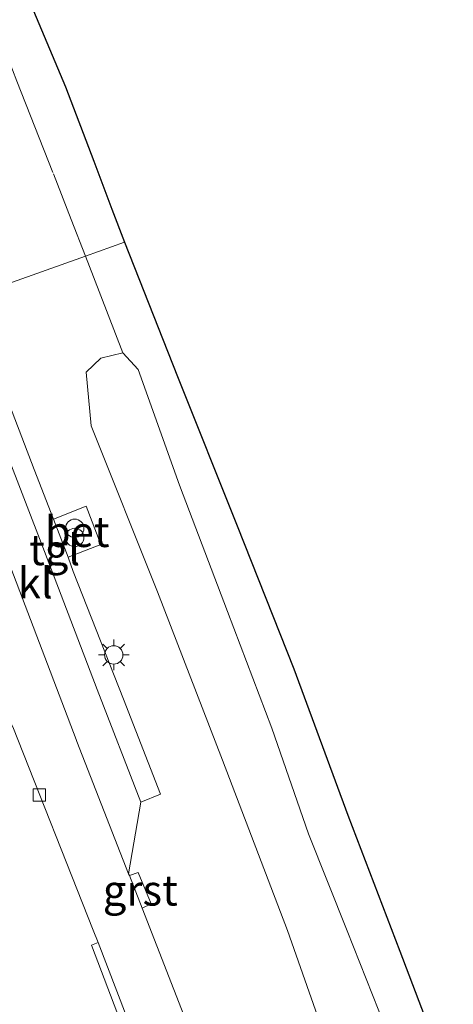
# Model space of a CAD drawing. Units: metres. Extents: x 208434 to 210011, y 526874 to 531250.
# Drawn here: x 209165 to 209201, y 529676 to 529757 of the extents above; entities that cross this region are included whole.
import ezdxf
from ezdxf.enums import TextEntityAlignment as Align

# ---------------------------------------------------------------- set-up
doc = ezdxf.new("R2010")
doc.units = ezdxf.units.M
doc.linetypes.add('IE-TERREINAFSCHEIDING', pattern=[10, 8, -2])
doc.layers.get('0').update_dxf_attribs({"lineweight": 25})
for name, color, linetype, lineweight in [('B-ME-GR-BOMENSTRUIKEN-GV-B6', 93, 'Continuous', 18), ('B-ME-IE-GRASLAND-GV-B6', 93, 'Continuous', 18), ('B-ME-IE-HULPGEOMETRIE-L-B1', 53, 'Continuous', 18), ('B-ME-IE-INRICHTINGSELEMENT-S-B1', 253, 'Continuous', 18), ('B-ME-IE-MEUBILAIR_WEGMEUBILAIR-LICHTMAST-S-B1', 8, 'Continuous', 18), ('B-ME-IE-TERREINAFSCHEIDING-RASTERHEKWERK-L-B1', 8, 'IE-TERREINAFSCHEIDING', 18), ('B-ME-KG-KADASTRAAL-OPNAMEDTMGRENS-L-B1', 10, 'Continuous', 25), ('B-ME-VH-VERH_SOORT-BETON-OVERIG-GV-B6', 8, 'IE-TERREINAFSCHEIDING-NATUURLIJK-HOUTWAL', 18), ('B-ME-VH-VERH_SOORT-BITUMEN-GV-B6', 8, 'IE-TERREINAFSCHEIDING-NATUURLIJK-HOUTWAL', 18), ('B-ME-VH-VERH_SOORT-GV-B6', 8, 'Continuous', 18), ('B-ME-VH-VERH_SOORT-KLINKERS-GV-B6', 8, 'IE-TERREINAFSCHEIDING-NATUURLIJK-HOUTWAL', 18), ('B-ME-VH-VERH_SOORT-TEGELS-GV-B6', 8, 'Continuous', 18), ('B-ME-VV-KOLK-S-B1', 8, 'Continuous', 18)]:
    doc.layers.add(name, color=color, linetype=linetype, lineweight=lineweight)
doc.styles.add('NLCS-ISO', font='NLCS-ISO.TTF')
doc.linetypes.add('IE-TERREINAFSCHEIDING-NATUURLIJK-HOUTWAL', pattern='A,7,-1.5,[67,NLCS.SHX,S=0.75,R=45,X=0,Y=0],-1.5,7,-1.5,[70,NLCS.SHX,S=0.75,R=0,X=0,Y=0],-1.5', length=20)

# ---------------------------------------------------------------- blocks, each defined once
blk = doc.blocks.new('prullenbak')
for centre in [(-0.375, 0), (0.375, 0)]:
    blk.add_circle(centre, 0.75)
blk = doc.blocks.new('kolk')
blk.add_lwpolyline([(-0.5, -0.5), (0.5, -0.5), (0.5, 0.5), (-0.5, 0.5)], close=True)
blk = doc.blocks.new('lantaarnpaal')
for p, q in [((-0.884, 0.884), (-0.53, 0.53)), ((0, 0.75), (0, 1.25)), ((0.53, 0.53), (0.884, 0.884)), ((-0.75, 0), (-1.25, 0)), ((0.75, 0), (1.25, 0)), ((-0.53, -0.53), (-0.884, -0.884)), ((0, -0.75), (0, -1.25)), ((0.53, -0.53), (0.884, -0.884))]:
    blk.add_line(p, q)
blk.add_circle((0, 0), 0.75)

msp = doc.modelspace()

# ---------------------------------------------------------------- linework, layer by layer
at = {"layer": 'B-ME-GR-BOMENSTRUIKEN-GV-B6'}
for points in [[(209187.356, 529682.207, 1.275), (209182.045, 529696.115, 1.215), (209176.715, 529709.866, 1.259), (209171.286, 529723.405, 1.227), (209170.891, 529727.784, 1.207), (209172.086, 529728.948, 1.052), (209173.89, 529729.373, 0.765), (209175.144, 529728.028, 0.674), (209178.519, 529718.581, 0.63), (209182.453, 529708.253, 0.574), (209186.078, 529698.733, 0.562), (209189.075, 529690.092, 0.666), (209192.244, 529682.175, 0.658), (209195.871, 529673.012, 0.622)], [(209191.056, 529671.655, 1.299), (209187.356, 529682.207, 1.275)]]:
    msp.add_polyline3d(points, dxfattribs=at)
at = {"layer": 'B-ME-IE-GRASLAND-GV-B6'}
for points in [[(209166.156, 529758.381, 0.632), (209169.19, 529751.106, 0.546), (209171.506, 529745.023, 0.492), (209172.997, 529741.109, 0.458), (209174.024, 529738.41, 0.434), (209170.834, 529737.277, 0.905), (209161.249, 529733.873, 1.391), (209159.727, 529737.766, 1.381), (209155.961, 529747.586, 1.4), (209158.621, 529748.606, 1.291), (209157.402, 529751.776, 1.312), (209162.157, 529753.667, 1.133), (209162.731, 529752.274, 1.105), (209164.554, 529753.002, 1.077), (209163.629, 529755.346, 1.097), (209154.412, 529751.588, 1.333), (209150.007, 529763.003, 1.396)], [(209161.249, 529733.873, 1.391), (209170.834, 529737.277, 0.905), (209174.024, 529738.41, 0.434), (209178.371, 529727.449, 0.423), (209183.225, 529715.252, 0.359), (209187.874, 529703.568, 0.323), (209192.29, 529691.611, 0.379), (209196.548, 529680.498, 0.462), (209200.916, 529669.052, 0.423)], [(209179.247, 529674.301, 1.259), (209175.472, 529684.007, 1.126), (209176.211, 529684.362, 1.147), (209175.13, 529686.937, 1.194), (209174.445, 529686.68, 1.155), (209174.347, 529686.818, 1.235), (209175.363, 529692.69, 1.347), (209176.962, 529693.321, 1.39), (209173.934, 529701.092, 1.406), (209169.819, 529711.517, 1.39), (209169.419, 529712.682, 1.379), (209172.083, 529713.735, 1.344), (209170.9, 529716.852, 1.345), (209168.227, 529715.796, 1.377), (209166.644, 529719.855, 1.378), (209161.657, 529732.829, 1.394)], [(209195.871, 529673.012, 0.622), (209192.244, 529682.175, 0.658), (209189.075, 529690.092, 0.666), (209186.078, 529698.733, 0.562), (209182.453, 529708.253, 0.574), (209178.519, 529718.581, 0.63), (209175.144, 529728.028, 0.674), (209173.89, 529729.373, 0.765), (209172.086, 529728.948, 1.052), (209170.891, 529727.784, 1.207), (209171.286, 529723.405, 1.227), (209176.715, 529709.866, 1.259), (209182.045, 529696.115, 1.215), (209187.356, 529682.207, 1.275)], [(209156.011, 529669.615, 1.247), (209149.71, 529679.838, 1.219), (209152.51, 529683.537, 1.215), (209156.723, 529688.859, 1.175), (209160.562, 529694.54, 1.104), (209162.279, 529698.623, 1.068), (209162.845, 529699.324, 1.04), (209163.949, 529699.595, 1.016), (209164.646, 529699.3, 1.016), (209164.902, 529698.82, 1.117), (209171.452, 529682.22, 1.109), (209171.866, 529681.217, 1.066), (209171.33, 529680.985, 0.994), (209179.687, 529658.999, 0.967)], [(209187.356, 529682.207, 1.275), (209191.056, 529671.655, 1.299)]]:
    msp.add_polyline3d(points, dxfattribs=at)
at = {"layer": 'B-ME-IE-HULPGEOMETRIE-L-B1'}
msp.add_polyline3d([(209174.024, 529738.41, 0.434), (209170.834, 529737.277, 0.905), (209161.249, 529733.873, 1.391)], dxfattribs=at)
at = {"layer": 'B-ME-IE-TERREINAFSCHEIDING-RASTERHEKWERK-L-B1'}
msp.add_line((209170.834, 529737.277, 0.905), (209169.665, 529740.27, 0.971), dxfattribs=at)
for points in [[(209125.005, 529855.552, 1.045), (209127.329, 529849.52, 0.933), (209130.353, 529841.745, 0.875), (209134.247, 529831.693, 0.844), (209137.602, 529822.896, 0.883), (209139.831, 529817.141, 0.975), (209142.69, 529809.788, 0.991), (209144.118, 529806.061, 0.96), (209147.304, 529797.932, 0.956), (209150.09, 529790.741, 1.01), (209154.415, 529779.555, 1.072), (209158.516, 529769.029, 1.11), (209161.503, 529761.241, 1.045), (209163.778, 529755.28, 0.995), (209165.221, 529751.555, 1.022), (209168.215, 529743.983, 1.053), (209169.665, 529740.27, 0.971)], [(209170.834, 529737.277, 0.905), (209171.497, 529735.579, 0.867), (209173.89, 529729.373, 0.765)]]:
    msp.add_polyline3d(points, dxfattribs=at)
at = {"layer": 'B-ME-KG-KADASTRAAL-OPNAMEDTMGRENS-L-B1'}
for points in [[(209130.589, 529850.363, 0.517), (209135.525, 529837.292, 0.478), (209140.048, 529825.812, 0.459), (209143.097, 529818.006, 0.501), (209147.257, 529806.954, 0.536), (209151.36, 529796.413, 0.478), (209156.665, 529782.463, 0.579), (209160.594, 529772.028, 0.663), (209166.156, 529758.381, 0.632), (209169.19, 529751.106, 0.546), (209171.506, 529745.023, 0.492), (209172.997, 529741.109, 0.458), (209174.024, 529738.41, 0.434)], [(209174.024, 529738.41, 0.434), (209178.371, 529727.449, 0.423), (209183.225, 529715.252, 0.359), (209187.874, 529703.568, 0.323), (209192.29, 529691.611, 0.379), (209196.548, 529680.498, 0.462), (209200.916, 529669.052, 0.423)]]:
    msp.add_polyline3d(points, dxfattribs=at)
at = {"layer": 'B-ME-VH-VERH_SOORT-BETON-OVERIG-GV-B6'}
msp.add_polyline3d([(209169.419, 529712.682, 1.379), (209168.227, 529715.796, 1.377), (209170.9, 529716.852, 1.345), (209172.083, 529713.735, 1.344), (209169.419, 529712.682, 1.379)], dxfattribs=at)
at = {"layer": 'B-ME-VH-VERH_SOORT-BITUMEN-GV-B6'}
for points in [[(209164.716, 529711.816, 1.219), (209170.065, 529697.785, 1.215), (209170.124, 529697.634, 1.215), (209174.347, 529686.818, 1.235), (209174.445, 529686.68, 1.155), (209175.472, 529684.007, 1.126), (209179.247, 529674.301, 1.259)], [(209176.583, 529668.931, 1.107), (209171.866, 529681.217, 1.066), (209171.452, 529682.22, 1.109), (209164.902, 529698.82, 1.117), (209164.646, 529699.3, 1.016), (209163.949, 529699.595, 1.016), (209162.845, 529699.324, 1.04), (209162.279, 529698.623, 1.068), (209160.562, 529694.54, 1.104), (209156.723, 529688.859, 1.175), (209152.51, 529683.537, 1.215), (209149.71, 529679.838, 1.219), (209148.627, 529678.594, 1.223), (209145.742, 529674.724, 1.235)]]:
    msp.add_polyline3d(points, dxfattribs=at)
at = {"layer": 'B-ME-VH-VERH_SOORT-GV-B6'}
for points in [[(209175.472, 529684.007, 1.126), (209174.445, 529686.68, 1.155), (209175.13, 529686.937, 1.194), (209176.211, 529684.362, 1.147), (209175.472, 529684.007, 1.126)], [(209184.439, 529644.277, 1.11), (209184.059, 529644.134, 1.098), (209183.727, 529645.353, 1.073), (209182.866, 529648.761, 1.028), (209181.99, 529651.824, 1.098), (209180.685, 529655.857, 1.005), (209179.687, 529658.999, 0.967), (209171.33, 529680.985, 0.994), (209171.866, 529681.217, 1.066), (209176.583, 529668.931, 1.107), (209178.92, 529662.826, 1.126), (209182.263, 529652.637, 1.052), (209184.439, 529644.277, 1.11)]]:
    msp.add_polyline3d(points, dxfattribs=at)
at = {"layer": 'B-ME-VH-VERH_SOORT-KLINKERS-GV-B6'}
msp.add_polyline3d([(209174.347, 529686.818, 1.235), (209170.124, 529697.634, 1.215), (209170.065, 529697.785, 1.215), (209164.716, 529711.816, 1.219), (209159.435, 529725.41, 1.167), (209156.78, 529732.285, 1.165), (209159.686, 529733.317, 1.349), (209162.659, 529725.599, 1.363), (209167.495, 529713.155, 1.359), (209171.783, 529701.891, 1.351), (209175.363, 529692.69, 1.347), (209174.347, 529686.818, 1.235)], dxfattribs=at)
at = {"layer": 'B-ME-VH-VERH_SOORT-TEGELS-GV-B6'}
msp.add_polyline3d([(209169.419, 529712.682, 1.379), (209169.819, 529711.517, 1.39), (209173.934, 529701.092, 1.406), (209176.962, 529693.321, 1.39), (209175.363, 529692.69, 1.347), (209171.783, 529701.891, 1.351), (209167.495, 529713.155, 1.359), (209162.659, 529725.599, 1.363), (209159.686, 529733.317, 1.349), (209161.249, 529733.873, 1.391), (209161.657, 529732.829, 1.394), (209166.644, 529719.855, 1.378), (209168.227, 529715.796, 1.377), (209169.419, 529712.682, 1.379)], dxfattribs=at)

# ---------------------------------------------------------------- block references
at = {"layer": 'B-ME-IE-INRICHTINGSELEMENT-S-B1', "rotation": 90}
msp.add_blockref('prullenbak', (209169.955, 529714.671, 1.36), dxfattribs=at)
at = {"layer": 'B-ME-IE-MEUBILAIR_WEGMEUBILAIR-LICHTMAST-S-B1', "rotation": 90}
msp.add_blockref('lantaarnpaal', (209173.147, 529704.701, 1.386), dxfattribs=at)
at = {"layer": 'B-ME-VV-KOLK-S-B1', "rotation": 90}
msp.add_blockref('kolk', (209167.054, 529693.253, 1.008), dxfattribs=at)

# ---------------------------------------------------------------- texts
at = {"layer": 'B-ME-VH-VERH_SOORT-BETON-OVERIG-GV-B6', "ltscale": 0.2, "style": 'NLCS-ISO'}
msp.add_text('bet', height=2.5, dxfattribs=at).set_placement((209170.157, 529714.767), align=Align.MIDDLE_CENTER)
at = {"layer": 'B-ME-VH-VERH_SOORT-GV-B6', "ltscale": 0.2, "style": 'NLCS-ISO'}
msp.add_text('grst', height=2.5, dxfattribs=at).set_placement((209175.317, 529685.479), align=Align.MIDDLE_CENTER)
at = {"layer": 'B-ME-VH-VERH_SOORT-KLINKERS-GV-B6', "ltscale": 0.2, "style": 'NLCS-ISO'}
msp.add_text('kl', height=2.5, dxfattribs=at).set_placement((209166.728, 529710.577), align=Align.MIDDLE_CENTER)
at = {"layer": 'B-ME-VH-VERH_SOORT-TEGELS-GV-B6', "ltscale": 0.2, "style": 'NLCS-ISO'}
msp.add_text('tgl', height=2.5, dxfattribs=at).set_placement((209168.308, 529713.282), align=Align.MIDDLE_CENTER)

doc.saveas('drawing.dxf')
